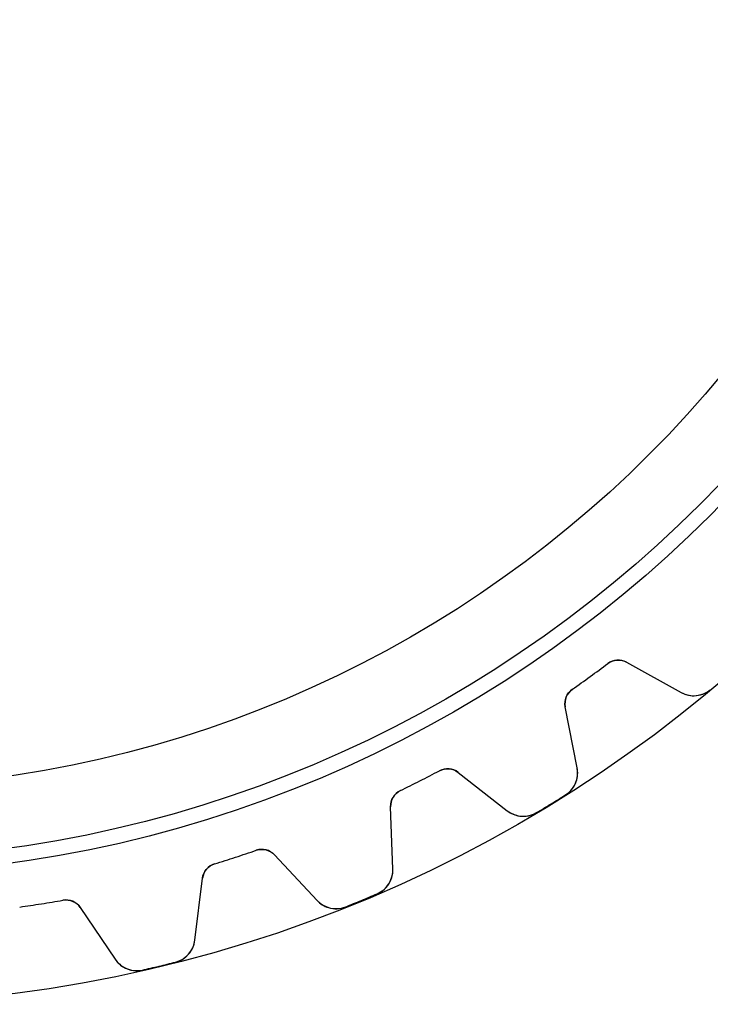
# Model space of a CAD drawing. Units: millimetres. Extents: x -31.4 to 31.4, y -31.4 to 31.4.
# Drawn here: x 4.1 to 20.1, y -31.4 to -8.6 of the extents above; entities that cross this region are included whole.
import ezdxf

# ---------------------------------------------------------------- set-up
doc = ezdxf.new("R2010")
doc.units = ezdxf.units.MM
doc.layers.add('Body027', color=7, linetype='CONTINUOUS')
doc.layers.add('Easydrive', color=7, linetype='CONTINUOUS')

msp = doc.modelspace()

# ---------------------------------------------------------------- linework, layer by layer
at = {"layer": 'Body027'}
for radius in [31.425, 31.425, 31.425, 31.425, 31.425, 31.425, 31.425, 31.425, 28.425, 28.425, 28.425, 28.425, 28.425, 28.425, 28.425, 28.425, 26.425, 26.425, 26.425, 26.425, 26.425, 26.425, 26.425, 26.425]:
    msp.add_circle((0, 0), radius, dxfattribs=at)
at = {"layer": 'Easydrive'}
for p, q in [((17.7241, -23.5319, -17), (17.7241, -23.5319, -3.09037)), ((17.7241, -23.5319, -17), (17.7241, -23.5319, -3.09037)), ((17.7241, -23.5319, 3.09037), (17.7241, -23.5319, 17)), ((17.7241, -23.5319, 3.09037), (17.7241, -23.5319, 17)), ((18.1586, -23.5015, -17), (19.4228, -24.2023, -17)), ((18.1586, -23.5015, -17), (19.4228, -24.2023, -17)), ((18.1586, -23.5015, -17), (18.1586, -23.5015, -3.11897)), ((18.1586, -23.5015, -17), (18.1586, -23.5015, -3.11897)), ((18.1586, -23.5015, 17), (19.4228, -24.2023, 17)), ((18.1586, -23.5015, 17), (19.4228, -24.2023, 17)), ((18.1586, -23.5015, 3.11897), (18.1586, -23.5015, 17)), ((18.1586, -23.5015, 3.11897), (18.1586, -23.5015, 17)), ((16.9031, -24.1283, -17), (16.9031, -24.1283, -3.09037)), ((16.9031, -24.1283, -17), (16.9031, -24.1283, -3.09037)), ((16.9031, -24.1283, 3.09037), (16.9031, -24.1283, 17)), ((16.9031, -24.1283, 3.09037), (16.9031, -24.1283, 17)), ((20.0976, -24.1386, -17), (20.0976, -24.1386, -3.32321)), ((20.0976, -24.1386, -17), (20.0976, -24.1386, -3.32321)), ((20.0976, -24.1386, 3.32321), (20.0976, -24.1386, 17)), ((20.0976, -24.1386, 3.32321), (20.0976, -24.1386, 17)), ((19.4228, -24.2023, -17), (19.4228, -24.2023, -3.2781)), ((19.4228, -24.2023, -17), (19.4228, -24.2023, -3.2781)), ((19.4228, -24.2023, 3.2781), (19.4228, -24.2023, 17)), ((19.4228, -24.2023, 3.2781), (19.4228, -24.2023, 17)), ((17.0158, -25.9511, -17), (16.74, -24.5323, -17)), ((16.74, -24.5323, -17), (16.74, -24.5323, -3.11897)), ((17.0158, -25.9511, -17), (16.74, -24.5323, -17)), ((16.74, -24.5323, -17), (16.74, -24.5323, -3.11897)), ((17.0158, -25.9511, 17), (16.74, -24.5323, 17)), ((16.74, -24.5323, 3.11897), (16.74, -24.5323, 17)), ((16.74, -24.5323, 3.11897), (16.74, -24.5323, 17)), ((17.0158, -25.9511, 17), (16.74, -24.5323, 17)), ((17.0158, -25.9511, -17), (17.0158, -25.9511, -3.2781)), ((17.0158, -25.9511, -17), (17.0158, -25.9511, -3.2781)), ((17.0158, -25.9511, 3.2781), (17.0158, -25.9511, 17)), ((17.0158, -25.9511, 3.2781), (17.0158, -25.9511, 17)), ((13.8247, -26.0148, -17), (13.8247, -26.0148, -3.09037)), ((13.8247, -26.0148, -17), (13.8247, -26.0148, -3.09037)), ((13.8247, -26.0148, 3.09037), (13.8247, -26.0148, 17)), ((13.8247, -26.0148, 3.09037), (13.8247, -26.0148, 17)), ((14.2586, -26.0528, -17), (15.3976, -26.9427, -17)), ((14.2586, -26.0528, -17), (15.3976, -26.9427, -17)), ((14.2586, -26.0528, -17), (14.2586, -26.0528, -3.11897)), ((14.2586, -26.0528, -17), (14.2586, -26.0528, -3.11897)), ((14.2586, -26.0528, 17), (15.3976, -26.9427, 17)), ((14.2586, -26.0528, 17), (15.3976, -26.9427, 17)), ((14.2586, -26.0528, 3.11897), (14.2586, -26.0528, 17)), ((14.2586, -26.0528, 3.11897), (14.2586, -26.0528, 17)), ((12.9205, -26.4755, -17), (12.9205, -26.4755, -3.09037)), ((12.9205, -26.4755, -17), (12.9205, -26.4755, -3.09037)), ((12.9205, -26.4755, 3.09037), (12.9205, -26.4755, 17)), ((12.9205, -26.4755, 3.09037), (12.9205, -26.4755, 17)), ((16.7467, -26.5732, -17), (16.7467, -26.5732, -3.32321)), ((16.7467, -26.5732, -17), (16.7467, -26.5732, -3.32321)), ((16.7467, -26.5732, 3.32321), (16.7467, -26.5732, 17)), ((16.7467, -26.5732, 3.32321), (16.7467, -26.5732, 17)), ((12.7466, -28.2935, -17), (12.6962, -26.8489, -17)), ((12.6962, -26.8489, -17), (12.6962, -26.8489, -3.11897)), ((12.7466, -28.2935, -17), (12.6962, -26.8489, -17)), ((12.6962, -26.8489, -17), (12.6962, -26.8489, -3.11897)), ((12.7466, -28.2935, 17), (12.6962, -26.8489, 17)), ((12.6962, -26.8489, 3.11897), (12.6962, -26.8489, 17)), ((12.6962, -26.8489, 3.11897), (12.6962, -26.8489, 17)), ((12.7466, -28.2935, 17), (12.6962, -26.8489, 17)), ((15.3976, -26.9427, -17), (15.3976, -26.9427, -3.2781)), ((15.3976, -26.9427, -17), (15.3976, -26.9427, -3.2781)), ((15.3976, -26.9427, 3.2781), (15.3976, -26.9427, 17)), ((15.3976, -26.9427, 3.2781), (15.3976, -26.9427, 17)), ((16.0741, -26.9854, -17), (16.0741, -26.9854, -3.32321)), ((16.0741, -26.9854, -17), (16.0741, -26.9854, -3.32321)), ((16.0741, -26.9854, 3.32321), (16.0741, -26.9854, 17)), ((16.0741, -26.9854, 3.32321), (16.0741, -26.9854, 17)), ((9.58484, -27.8572, -17), (9.58484, -27.8572, -3.09037)), ((9.58484, -27.8572, -17), (9.58484, -27.8572, -3.09037)), ((9.58484, -27.8572, 3.09037), (9.58484, -27.8572, 17)), ((9.58484, -27.8572, 3.09037), (9.58484, -27.8572, 17)), ((10.0075, -27.9626, -17), (10.9933, -29.0197, -17)), ((10.0075, -27.9626, -17), (10.9933, -29.0197, -17)), ((10.0075, -27.9626, -17), (10.0075, -27.9626, -3.11897)), ((10.0075, -27.9626, -17), (10.0075, -27.9626, -3.11897)), ((10.0075, -27.9626, 17), (10.9933, -29.0197, 17)), ((10.0075, -27.9626, 17), (10.9933, -29.0197, 17)), ((10.0075, -27.9626, 3.11897), (10.0075, -27.9626, 17)), ((10.0075, -27.9626, 3.11897), (10.0075, -27.9626, 17)), ((8.61974, -28.1708, -17), (8.61974, -28.1708, -3.09037)), ((8.61974, -28.1708, -17), (8.61974, -28.1708, -3.09037)), ((8.61974, -28.1708, 3.09037), (8.61974, -28.1708, 17)), ((8.61974, -28.1708, 3.09037), (8.61974, -28.1708, 17)), ((8.1636, -29.9392, -17), (8.33976, -28.5045, -17)), ((8.1636, -29.9392, -17), (8.33976, -28.5045, -17)), ((8.1636, -29.9392, 17), (8.33976, -28.5045, 17)), ((8.1636, -29.9392, 17), (8.33976, -28.5045, 17)), ((8.33976, -28.5045, -17), (8.33976, -28.5045, -3.11897)), ((8.33976, -28.5045, -17), (8.33976, -28.5045, -3.11897)), ((8.33976, -28.5045, 3.11897), (8.33976, -28.5045, 17)), ((8.33976, -28.5045, 3.11897), (8.33976, -28.5045, 17)), ((12.7466, -28.2935, -17), (12.7466, -28.2935, -3.2781)), ((12.7466, -28.2935, -17), (12.7466, -28.2935, -3.2781)), ((12.7466, -28.2935, 3.2781), (12.7466, -28.2935, 17)), ((12.7466, -28.2935, 3.2781), (12.7466, -28.2935, 17)), ((12.3835, -28.8658, -17), (12.3835, -28.8658, -3.32321)), ((12.3835, -28.8658, -17), (12.3835, -28.8658, -3.32321)), ((12.3835, -28.8658, 3.32321), (12.3835, -28.8658, 17)), ((12.3835, -28.8658, 3.32321), (12.3835, -28.8658, 17)), ((5.10902, -29.0136, -17), (5.10902, -29.0136, -3.09037)), ((5.10902, -29.0136, -17), (5.10902, -29.0136, -3.09037)), ((5.10902, -29.0136, 3.09037), (5.10902, -29.0136, 17)), ((5.10902, -29.0136, 3.09037), (5.10902, -29.0136, 17)), ((5.51, -29.1839, -17), (6.31827, -30.3822, -17)), ((5.51, -29.1839, -17), (6.31827, -30.3822, -17)), ((5.51, -29.1839, -17), (5.51, -29.1839, -3.11897)), ((5.51, -29.1839, -17), (5.51, -29.1839, -3.11897)), ((5.51, -29.1839, 17), (6.31827, -30.3822, 17)), ((5.51, -29.1839, 17), (6.31827, -30.3822, 17)), ((5.51, -29.1839, 3.11897), (5.51, -29.1839, 17)), ((5.51, -29.1839, 3.11897), (5.51, -29.1839, 17)), ((10.9933, -29.0197, -17), (10.9933, -29.0197, -3.2781)), ((10.9933, -29.0197, -17), (10.9933, -29.0197, -3.2781)), ((10.9933, -29.0197, 3.2781), (10.9933, -29.0197, 17)), ((10.9933, -29.0197, 3.2781), (10.9933, -29.0197, 17)), ((11.6547, -29.1677, -17), (11.6547, -29.1677, -3.32321)), ((11.6547, -29.1677, -17), (11.6547, -29.1677, -3.32321)), ((11.6547, -29.1677, 3.32321), (11.6547, -29.1677, 17)), ((11.6547, -29.1677, 3.32321), (11.6547, -29.1677, 17)), ((8.1636, -29.9392, -17), (8.1636, -29.9392, -3.2781)), ((8.1636, -29.9392, -17), (8.1636, -29.9392, -3.2781)), ((8.1636, -29.9392, 3.2781), (8.1636, -29.9392, 17)), ((8.1636, -29.9392, 3.2781), (8.1636, -29.9392, 17)), ((6.31827, -30.3822, -17), (6.31827, -30.3822, -3.2781)), ((6.31827, -30.3822, -17), (6.31827, -30.3822, -3.2781)), ((6.31827, -30.3822, 3.2781), (6.31827, -30.3822, 17)), ((6.31827, -30.3822, 3.2781), (6.31827, -30.3822, 17)), ((7.71546, -30.4477, -17), (7.71546, -30.4477, -3.32321)), ((7.71546, -30.4477, -17), (7.71546, -30.4477, -3.32321)), ((7.71546, -30.4477, 3.32321), (7.71546, -30.4477, 17)), ((7.71546, -30.4477, 3.32321), (7.71546, -30.4477, 17)), ((6.94843, -30.6318, -17), (6.94843, -30.6318, -3.32321)), ((6.94843, -30.6318, -17), (6.94843, -30.6318, -3.32321)), ((6.94843, -30.6318, 3.32321), (6.94843, -30.6318, 17)), ((6.94843, -30.6318, 3.32321), (6.94843, -30.6318, 17))]:
    msp.add_line(p, q, dxfattribs=at)
for radius in [28.075, 28.075, 28.075, 28.075, 26.425, 26.425, 26.425, 26.425]:
    msp.add_circle((0, 0), radius, dxfattribs=at)
for centre, radius, start, end in [((17.9647, -23.8514, -17), 0.4, 61, 126.987), ((17.9647, -23.8514, -17), 0.4, 61, 126.987), ((17.9647, -23.8514, 17), 0.4, 61, 126.987), ((17.9647, -23.8514, 17), 0.4, 61, 126.987), ((0, 0, -17), 29.46, -54, -53.0132), ((0, 0, -17), 29.46, -54, -53.0132), ((0, 0, -3.09037), 29.46, -54, -53.0132), ((0, 0, -3.09037), 29.46, -54, -53.0132), ((0, 0, 17), 29.46, -54, -53.0132), ((0, 0, 17), 29.46, -54, -53.0132), ((0, 0, 3.09037), 29.46, -54, -53.0132), ((0, 0, 3.09037), 29.46, -54, -53.0132), ((0, 0, -17), 29.46, -54.9868, -54), ((0, 0, -17), 29.46, -54.9868, -54), ((0, 0, -3.09037), 29.46, -54.9868, -54), ((0, 0, -3.09037), 29.46, -54.9868, -54), ((0, 0, 17), 29.46, -54.9868, -54), ((0, 0, 17), 29.46, -54.9868, -54), ((0, 0, 3.09037), 29.46, -54.9868, -54), ((0, 0, 3.09037), 29.46, -54.9868, -54), ((17.1326, -24.4559, -17), 0.4, 125.013, -169), ((17.1326, -24.4559, -17), 0.4, 125.013, -169), ((17.1326, -24.4559, 17), 0.4, 125.013, -169), ((17.1326, -24.4559, 17), 0.4, 125.013, -169), ((19.7137, -23.6775, -17), 0.6, -119, -50.2195), ((19.7137, -23.6775, -17), 0.6, -119, -50.2195), ((19.7137, -23.6775, 17), 0.6, -119, -50.2195), ((19.7137, -23.6775, 17), 0.6, -119, -50.2195), ((14.0124, -26.368, -17), 0.4, 52, 117.987), ((14.0124, -26.368, -17), 0.4, 52, 117.987), ((14.0124, -26.368, 17), 0.4, 52, 117.987), ((14.0124, -26.368, 17), 0.4, 52, 117.987), ((16.4268, -26.0656, -17), 0.6, -57.7805, 11), ((16.4268, -26.0656, -17), 0.6, -57.7805, 11), ((16.4268, -26.0656, 17), 0.6, -57.7805, 11), ((16.4268, -26.0656, 17), 0.6, -57.7805, 11), ((0, 0, -17), 29.46, -63, -62.0132), ((0, 0, -17), 29.46, -63, -62.0132), ((0, 0, -3.09037), 29.46, -63, -62.0132), ((0, 0, -3.09037), 29.46, -63, -62.0132), ((0, 0, 17), 29.46, -63, -62.0132), ((0, 0, 17), 29.46, -63, -62.0132), ((0, 0, 3.09037), 29.46, -63, -62.0132), ((0, 0, 3.09037), 29.46, -63, -62.0132), ((0, 0, -17), 29.46, -63.9868, -63), ((0, 0, -17), 29.46, -63.9868, -63), ((0, 0, -3.09037), 29.46, -63.9868, -63), ((0, 0, -3.09037), 29.46, -63.9868, -63), ((0, 0, 17), 29.46, -63.9868, -63), ((0, 0, 17), 29.46, -63.9868, -63), ((0, 0, 3.09037), 29.46, -63.9868, -63), ((0, 0, 3.09037), 29.46, -63.9868, -63), ((13.0959, -26.835, -17), 0.4, 116.013, -178), ((13.0959, -26.835, -17), 0.4, 116.013, -178), ((13.0959, -26.835, 17), 0.4, 116.013, -178), ((13.0959, -26.835, 17), 0.4, 116.013, -178), ((0, 0, -17), 31.41, -58.5, -57.7805), ((0, 0, -17), 31.41, -58.5, -57.7805), ((0, 0, -3.32321), 31.41, -58.5, -57.7805), ((0, 0, -3.32321), 31.41, -58.5, -57.7805), ((0, 0, 17), 31.41, -58.5, -57.7805), ((0, 0, 17), 31.41, -58.5, -57.7805), ((0, 0, 3.32321), 31.41, -58.5, -57.7805), ((0, 0, 3.32321), 31.41, -58.5, -57.7805), ((0, 0, -17), 31.41, -59.2195, -58.5), ((0, 0, -17), 31.41, -59.2195, -58.5), ((0, 0, -3.32321), 31.41, -59.2195, -58.5), ((0, 0, -3.32321), 31.41, -59.2195, -58.5), ((0, 0, 17), 31.41, -59.2195, -58.5), ((0, 0, 17), 31.41, -59.2195, -58.5), ((0, 0, 3.32321), 31.41, -59.2195, -58.5), ((0, 0, 3.32321), 31.41, -59.2195, -58.5), ((15.767, -26.4699, -17), 0.6, -128, -59.2195), ((15.767, -26.4699, -17), 0.6, -128, -59.2195), ((15.767, -26.4699, 17), 0.6, -128, -59.2195), ((15.767, -26.4699, 17), 0.6, -128, -59.2195), ((0, 0, -17), 29.46, -72.9868, -72), ((0, 0, -17), 29.46, -72.9868, -72), ((0, 0, -3.09037), 29.46, -72.9868, -72), ((0, 0, -3.09037), 29.46, -72.9868, -72), ((0, 0, 17), 29.46, -72.9868, -72), ((0, 0, 17), 29.46, -72.9868, -72), ((0, 0, 3.09037), 29.46, -72.9868, -72), ((0, 0, 3.09037), 29.46, -72.9868, -72), ((0, 0, -17), 29.46, -72, -71.0132), ((0, 0, -17), 29.46, -72, -71.0132), ((0, 0, -3.09037), 29.46, -72, -71.0132), ((0, 0, -3.09037), 29.46, -72, -71.0132), ((0, 0, 17), 29.46, -72, -71.0132), ((0, 0, 17), 29.46, -72, -71.0132), ((0, 0, 3.09037), 29.46, -72, -71.0132), ((0, 0, 3.09037), 29.46, -72, -71.0132), ((9.71498, -28.2354, -17), 0.4, 43, 108.987), ((9.71498, -28.2354, -17), 0.4, 43, 108.987), ((9.71498, -28.2354, 17), 0.4, 43, 108.987), ((9.71498, -28.2354, 17), 0.4, 43, 108.987), ((8.73677, -28.5533, -17), 0.4, 107.013, 173), ((8.73677, -28.5533, -17), 0.4, 107.013, 173), ((8.73677, -28.5533, 17), 0.4, 107.013, 173), ((8.73677, -28.5533, 17), 0.4, 107.013, 173), ((12.147, -28.3144, -17), 0.6, -66.7805, 2.00001), ((12.147, -28.3144, -17), 0.6, -66.7805, 2.00001), ((12.147, -28.3144, 17), 0.6, -66.7805, 2.00001), ((12.147, -28.3144, 17), 0.6, -66.7805, 2.00001), ((0, 0, -17), 31.41, -67.5, -66.7805), ((0, 0, -17), 31.41, -67.5, -66.7805), ((0, 0, -3.32321), 31.41, -67.5, -66.7805), ((0, 0, -3.32321), 31.41, -67.5, -66.7805), ((0, 0, 17), 31.41, -67.5, -66.7805), ((0, 0, 17), 31.41, -67.5, -66.7805), ((0, 0, 3.32321), 31.41, -67.5, -66.7805), ((0, 0, 3.32321), 31.41, -67.5, -66.7805), ((0, 0, -17), 29.46, -81.9868, -81), ((0, 0, -17), 29.46, -81.9868, -81), ((0, 0, -3.09037), 29.46, -81.9868, -81), ((0, 0, -3.09037), 29.46, -81.9868, -81), ((0, 0, 17), 29.46, -81.9868, -81), ((0, 0, 17), 29.46, -81.9868, -81), ((0, 0, 3.09037), 29.46, -81.9868, -81), ((0, 0, 3.09037), 29.46, -81.9868, -81), ((0, 0, -17), 29.46, -81, -80.0132), ((0, 0, -17), 29.46, -81, -80.0132), ((0, 0, -3.09037), 29.46, -81, -80.0132), ((0, 0, -3.09037), 29.46, -81, -80.0132), ((0, 0, 17), 29.46, -81, -80.0132), ((0, 0, 17), 29.46, -81, -80.0132), ((0, 0, 3.09037), 29.46, -81, -80.0132), ((0, 0, 3.09037), 29.46, -81, -80.0132), ((5.17838, -29.4075, -17), 0.4, 34, 99.9868), ((5.17838, -29.4075, -17), 0.4, 34, 99.9868), ((5.17838, -29.4075, 17), 0.4, 34, 99.9868), ((5.17838, -29.4075, 17), 0.4, 34, 99.9868), ((11.4321, -28.6105, -17), 0.6, -137, -68.2195), ((11.4321, -28.6105, -17), 0.6, -137, -68.2195), ((11.4321, -28.6105, 17), 0.6, -137, -68.2195), ((11.4321, -28.6105, 17), 0.6, -137, -68.2195), ((0, 0, -17), 31.41, -68.2195, -67.5), ((0, 0, -17), 31.41, -68.2195, -67.5), ((0, 0, -3.32321), 31.41, -68.2195, -67.5), ((0, 0, -3.32321), 31.41, -68.2195, -67.5), ((0, 0, 17), 31.41, -68.2195, -67.5), ((0, 0, 17), 31.41, -68.2195, -67.5), ((0, 0, 3.32321), 31.41, -68.2195, -67.5), ((0, 0, 3.32321), 31.41, -68.2195, -67.5), ((7.56807, -29.866, -17), 0.6, -75.7805, -6.99999), ((7.56807, -29.866, -17), 0.6, -75.7805, -6.99999), ((7.56807, -29.866, 17), 0.6, -75.7805, -6.99999), ((7.56807, -29.866, 17), 0.6, -75.7805, -6.99999), ((6.8157, -30.0467, -17), 0.6, -146, -77.2195), ((6.8157, -30.0467, -17), 0.6, -146, -77.2195), ((6.8157, -30.0467, 17), 0.6, -146, -77.2195), ((6.8157, -30.0467, 17), 0.6, -146, -77.2195), ((0, 0, -17), 31.41, -77.2195, -76.5), ((0, 0, -17), 31.41, -77.2195, -76.5), ((0, 0, -3.32321), 31.41, -77.2195, -76.5), ((0, 0, -3.32321), 31.41, -77.2195, -76.5), ((0, 0, 17), 31.41, -77.2195, -76.5), ((0, 0, 17), 31.41, -77.2195, -76.5), ((0, 0, 3.32321), 31.41, -77.2195, -76.5), ((0, 0, 3.32321), 31.41, -77.2195, -76.5), ((0, 0, -17), 31.41, -76.5, -75.7805), ((0, 0, -17), 31.41, -76.5, -75.7805), ((0, 0, -3.32321), 31.41, -76.5, -75.7805), ((0, 0, -3.32321), 31.41, -76.5, -75.7805), ((0, 0, 17), 31.41, -76.5, -75.7805), ((0, 0, 17), 31.41, -76.5, -75.7805), ((0, 0, 3.32321), 31.41, -76.5, -75.7805), ((0, 0, 3.32321), 31.41, -76.5, -75.7805)]:
    msp.add_arc(centre, radius, start, end, dxfattribs=at)
for points in [[(17.7241, -23.5319, -3.09037), (17.8504, -23.4345, -3.09016), (18.03, -23.4274, -3.10257), (18.1586, -23.5015, -3.11897)], [(17.7241, -23.5319, -3.09037), (17.8504, -23.4345, -3.09016), (18.03, -23.4274, -3.10257), (18.1586, -23.5015, -3.11897)], [(17.7241, -23.5319, 3.09037), (17.8504, -23.4345, 3.09016), (18.03, -23.4274, 3.10257), (18.1586, -23.5015, 3.11897)], [(17.7241, -23.5319, 3.09037), (17.8504, -23.4345, 3.09016), (18.03, -23.4274, 3.10257), (18.1586, -23.5015, 3.11897)], [(16.74, -24.5323, -3.11897), (16.7093, -24.387, -3.10257), (16.7715, -24.2184, -3.09016), (16.9031, -24.1283, -3.09037)], [(16.74, -24.5323, -3.11897), (16.7093, -24.387, -3.10257), (16.7715, -24.2184, -3.09016), (16.9031, -24.1283, -3.09037)], [(16.74, -24.5323, 3.11897), (16.7093, -24.387, 3.10257), (16.7715, -24.2184, 3.09016), (16.9031, -24.1283, 3.09037)], [(16.74, -24.5323, 3.11897), (16.7093, -24.387, 3.10257), (16.7715, -24.2184, 3.09016), (16.9031, -24.1283, 3.09037)], [(13.8247, -26.0148, -3.09037), (13.9647, -25.9384, -3.09016), (14.1431, -25.9595, -3.10257), (14.2586, -26.0528, -3.11897)], [(13.8247, -26.0148, -3.09037), (13.9647, -25.9384, -3.09016), (14.1431, -25.9595, -3.10257), (14.2586, -26.0528, -3.11897)], [(13.8247, -26.0148, 3.09037), (13.9647, -25.9384, 3.09016), (14.1431, -25.9595, 3.10257), (14.2586, -26.0528, 3.11897)], [(13.8247, -26.0148, 3.09037), (13.9647, -25.9384, 3.09016), (14.1431, -25.9595, 3.10257), (14.2586, -26.0528, 3.11897)], [(12.6962, -26.8489, -3.11897), (12.6886, -26.7007, -3.10257), (12.7764, -26.5439, -3.09016), (12.9205, -26.4755, -3.09037)], [(12.6962, -26.8489, -3.11897), (12.6886, -26.7007, -3.10257), (12.7764, -26.5439, -3.09016), (12.9205, -26.4755, -3.09037)], [(12.6962, -26.8489, 3.11897), (12.6886, -26.7007, 3.10257), (12.7764, -26.5439, 3.09016), (12.9205, -26.4755, 3.09037)], [(12.6962, -26.8489, 3.11897), (12.6886, -26.7007, 3.10257), (12.7764, -26.5439, 3.09016), (12.9205, -26.4755, 3.09037)], [(9.58484, -27.8572, -3.09037), (9.73511, -27.8036, -3.09016), (9.90806, -27.8524, -3.10257), (10.0075, -27.9626, -3.11897)], [(9.58484, -27.8572, -3.09037), (9.73511, -27.8036, -3.09016), (9.90806, -27.8524, -3.10257), (10.0075, -27.9626, -3.11897)], [(9.58484, -27.8572, 3.09037), (9.73511, -27.8036, 3.09016), (9.90806, -27.8524, 3.10257), (10.0075, -27.9626, 3.11897)], [(9.58484, -27.8572, 3.09037), (9.73511, -27.8036, 3.09016), (9.90806, -27.8524, 3.10257), (10.0075, -27.9626, 3.11897)], [(8.33976, -28.5045, -3.11897), (8.35546, -28.3569, -3.10257), (8.46669, -28.2158, -3.09016), (8.61974, -28.1708, -3.09037)], [(8.33976, -28.5045, -3.11897), (8.35546, -28.3569, -3.10257), (8.46669, -28.2158, -3.09016), (8.61974, -28.1708, -3.09037)], [(8.33976, -28.5045, 3.11897), (8.35546, -28.3569, 3.10257), (8.46669, -28.2158, 3.09016), (8.61974, -28.1708, 3.09037)], [(8.33976, -28.5045, 3.11897), (8.35546, -28.3569, 3.10257), (8.46669, -28.2158, 3.09016), (8.61974, -28.1708, 3.09037)], [(5.10902, -29.0136, -3.09037), (5.26581, -28.9842, -3.09016), (5.429, -29.0594, -3.10257), (5.51, -29.1839, -3.11897)], [(5.10902, -29.0136, -3.09037), (5.26581, -28.9842, -3.09016), (5.429, -29.0594, -3.10257), (5.51, -29.1839, -3.11897)], [(5.10902, -29.0136, 3.09037), (5.26581, -28.9842, 3.09016), (5.429, -29.0594, 3.10257), (5.51, -29.1839, 3.11897)], [(5.10902, -29.0136, 3.09037), (5.26581, -28.9842, 3.09016), (5.429, -29.0594, 3.10257), (5.51, -29.1839, 3.11897)]]:
    msp.add_open_spline(points, degree=3, dxfattribs=at)
for points, knots in [([(19.4228, -24.2023, -3.2781), (19.5148, -24.2536, -3.28973), (19.6163, -24.2786, -3.29967), (19.7274, -24.2774, -3.30792), (19.8573, -24.275, -3.31749), (19.9925, -24.2268, -3.32327), (20.0976, -24.1386, -3.32321)], [0, 0, 0, 0, 0.455952, 0.455952, 0.455952, 1, 1, 1, 1]), ([(19.4228, -24.2023, -3.2781), (19.5148, -24.2536, -3.28973), (19.6163, -24.2786, -3.29967), (19.7274, -24.2774, -3.30792), (19.8573, -24.275, -3.31749), (19.9925, -24.2268, -3.32327), (20.0976, -24.1386, -3.32321)], [0, 0, 0, 0, 0.455952, 0.455952, 0.455952, 1, 1, 1, 1]), ([(19.4228, -24.2023, 3.2781), (19.5148, -24.2536, 3.28973), (19.6163, -24.2786, 3.29967), (19.7274, -24.2774, 3.30792), (19.8573, -24.275, 3.31749), (19.9925, -24.2268, 3.32327), (20.0976, -24.1386, 3.32321)], [0, 0, 0, 0, 0.455952, 0.455952, 0.455952, 1, 1, 1, 1]), ([(19.4228, -24.2023, 3.2781), (19.5148, -24.2536, 3.28973), (19.6163, -24.2786, 3.29967), (19.7274, -24.2774, 3.30792), (19.8573, -24.275, 3.31749), (19.9925, -24.2268, 3.32327), (20.0976, -24.1386, 3.32321)], [0, 0, 0, 0, 0.455952, 0.455952, 0.455952, 1, 1, 1, 1]), ([(16.7467, -26.5732, -3.32321), (16.8632, -26.5005, -3.32327), (16.9509, -26.3866, -3.31747), (16.9932, -26.2635, -3.30788), (17.0286, -26.1584, -3.29965), (17.0361, -26.0542, -3.28972), (17.0158, -25.9511, -3.2781)], [0, 0, 0, 0, 0.544673, 0.544673, 0.544673, 1, 1, 1, 1]), ([(16.7467, -26.5732, -3.32321), (16.8632, -26.5005, -3.32327), (16.9509, -26.3866, -3.31747), (16.9932, -26.2635, -3.30788), (17.0286, -26.1584, -3.29965), (17.0361, -26.0542, -3.28972), (17.0158, -25.9511, -3.2781)], [0, 0, 0, 0, 0.544673, 0.544673, 0.544673, 1, 1, 1, 1]), ([(16.7467, -26.5732, 3.32321), (16.8632, -26.5005, 3.32327), (16.9509, -26.3866, 3.31747), (16.9932, -26.2635, 3.30788), (17.0286, -26.1584, 3.29965), (17.0361, -26.0542, 3.28972), (17.0158, -25.9511, 3.2781)], [0, 0, 0, 0, 0.544673, 0.544673, 0.544673, 1, 1, 1, 1]), ([(16.7467, -26.5732, 3.32321), (16.8632, -26.5005, 3.32327), (16.9509, -26.3866, 3.31747), (16.9932, -26.2635, 3.30788), (17.0286, -26.1584, 3.29965), (17.0361, -26.0542, 3.28972), (17.0158, -25.9511, 3.2781)], [0, 0, 0, 0, 0.544673, 0.544673, 0.544673, 1, 1, 1, 1]), ([(15.3976, -26.9427, -3.2781), (15.4804, -27.0077, -3.28973), (15.5767, -27.0483, -3.29967), (15.6867, -27.0645, -3.30792), (15.8154, -27.0825, -3.31749), (15.9565, -27.0561, -3.32327), (16.0741, -26.9854, -3.32321)], [0, 0, 0, 0, 0.455952, 0.455952, 0.455952, 1, 1, 1, 1]), ([(15.3976, -26.9427, -3.2781), (15.4804, -27.0077, -3.28973), (15.5767, -27.0483, -3.29967), (15.6867, -27.0645, -3.30792), (15.8154, -27.0825, -3.31749), (15.9565, -27.0561, -3.32327), (16.0741, -26.9854, -3.32321)], [0, 0, 0, 0, 0.455952, 0.455952, 0.455952, 1, 1, 1, 1]), ([(15.3976, -26.9427, 3.2781), (15.4804, -27.0077, 3.28973), (15.5767, -27.0483, 3.29967), (15.6867, -27.0645, 3.30792), (15.8154, -27.0825, 3.31749), (15.9565, -27.0561, 3.32327), (16.0741, -26.9854, 3.32321)], [0, 0, 0, 0, 0.455952, 0.455952, 0.455952, 1, 1, 1, 1]), ([(15.3976, -26.9427, 3.2781), (15.4804, -27.0077, 3.28973), (15.5767, -27.0483, 3.29967), (15.6867, -27.0645, 3.30792), (15.8154, -27.0825, 3.31749), (15.9565, -27.0561, 3.32327), (16.0741, -26.9854, 3.32321)], [0, 0, 0, 0, 0.455952, 0.455952, 0.455952, 1, 1, 1, 1]), ([(12.3835, -28.8658, -3.32321), (12.51, -28.8122, -3.32327), (12.6144, -28.7134, -3.31747), (12.6755, -28.5985, -3.30788), (12.7269, -28.5002, -3.29965), (12.7506, -28.3985, -3.28972), (12.7466, -28.2935, -3.2781)], [0, 0, 0, 0, 0.544673, 0.544673, 0.544673, 1, 1, 1, 1]), ([(12.3835, -28.8658, -3.32321), (12.51, -28.8122, -3.32327), (12.6144, -28.7134, -3.31747), (12.6755, -28.5985, -3.30788), (12.7269, -28.5002, -3.29965), (12.7506, -28.3985, -3.28972), (12.7466, -28.2935, -3.2781)], [0, 0, 0, 0, 0.544673, 0.544673, 0.544673, 1, 1, 1, 1]), ([(12.3835, -28.8658, 3.32321), (12.51, -28.8122, 3.32327), (12.6144, -28.7134, 3.31747), (12.6755, -28.5985, 3.30788), (12.7269, -28.5002, 3.29965), (12.7506, -28.3985, 3.28972), (12.7466, -28.2935, 3.2781)], [0, 0, 0, 0, 0.544673, 0.544673, 0.544673, 1, 1, 1, 1]), ([(12.3835, -28.8658, 3.32321), (12.51, -28.8122, 3.32327), (12.6144, -28.7134, 3.31747), (12.6755, -28.5985, 3.30788), (12.7269, -28.5002, 3.29965), (12.7506, -28.3985, 3.28972), (12.7466, -28.2935, 3.2781)], [0, 0, 0, 0, 0.544673, 0.544673, 0.544673, 1, 1, 1, 1]), ([(10.9933, -29.0197, -3.2781), (11.0649, -29.0969, -3.28973), (11.1537, -29.1521, -3.29967), (11.2597, -29.1852, -3.30792), (11.384, -29.2232, -3.31749), (11.5275, -29.2191, -3.32327), (11.6547, -29.1677, -3.32321)], [0, 0, 0, 0, 0.455952, 0.455952, 0.455952, 1, 1, 1, 1]), ([(10.9933, -29.0197, -3.2781), (11.0649, -29.0969, -3.28973), (11.1537, -29.1521, -3.29967), (11.2597, -29.1852, -3.30792), (11.384, -29.2232, -3.31749), (11.5275, -29.2191, -3.32327), (11.6547, -29.1677, -3.32321)], [0, 0, 0, 0, 0.455952, 0.455952, 0.455952, 1, 1, 1, 1]), ([(10.9933, -29.0197, 3.2781), (11.0649, -29.0969, 3.28973), (11.1537, -29.1521, 3.29967), (11.2597, -29.1852, 3.30792), (11.384, -29.2232, 3.31749), (11.5275, -29.2191, 3.32327), (11.6547, -29.1677, 3.32321)], [0, 0, 0, 0, 0.455952, 0.455952, 0.455952, 1, 1, 1, 1]), ([(10.9933, -29.0197, 3.2781), (11.0649, -29.0969, 3.28973), (11.1537, -29.1521, 3.29967), (11.2597, -29.1852, 3.30792), (11.384, -29.2232, 3.31749), (11.5275, -29.2191, 3.32327), (11.6547, -29.1677, 3.32321)], [0, 0, 0, 0, 0.455952, 0.455952, 0.455952, 1, 1, 1, 1]), ([(7.71546, -30.4477, -3.32321), (7.84875, -30.4144, -3.32327), (7.96735, -30.3332, -3.31747), (8.04562, -30.2293, -3.30788), (8.11176, -30.1402, -3.29965), (8.15108, -30.0435, -3.28972), (8.1636, -29.9392, -3.2781)], [0, 0, 0, 0, 0.544673, 0.544673, 0.544673, 1, 1, 1, 1]), ([(7.71546, -30.4477, -3.32321), (7.84875, -30.4144, -3.32327), (7.96735, -30.3332, -3.31747), (8.04562, -30.2293, -3.30788), (8.11176, -30.1402, -3.29965), (8.15108, -30.0435, -3.28972), (8.1636, -29.9392, -3.2781)], [0, 0, 0, 0, 0.544673, 0.544673, 0.544673, 1, 1, 1, 1]), ([(7.71546, -30.4477, 3.32321), (7.84875, -30.4144, 3.32327), (7.96735, -30.3332, 3.31747), (8.04562, -30.2293, 3.30788), (8.11176, -30.1402, 3.29965), (8.15108, -30.0435, 3.28972), (8.1636, -29.9392, 3.2781)], [0, 0, 0, 0, 0.544673, 0.544673, 0.544673, 1, 1, 1, 1]), ([(7.71546, -30.4477, 3.32321), (7.84875, -30.4144, 3.32327), (7.96735, -30.3332, 3.31747), (8.04562, -30.2293, 3.30788), (8.11176, -30.1402, 3.29965), (8.15108, -30.0435, 3.28972), (8.1636, -29.9392, 3.2781)], [0, 0, 0, 0, 0.544673, 0.544673, 0.544673, 1, 1, 1, 1]), ([(6.31827, -30.3822, -3.2781), (6.37688, -30.4696, -3.28973), (6.45596, -30.538, -3.29967), (6.55551, -30.5873, -3.30792), (6.67236, -30.6443, -3.31749), (6.81474, -30.6627, -3.32327), (6.94843, -30.6318, -3.32321)], [0, 0, 0, 0, 0.455952, 0.455952, 0.455952, 1, 1, 1, 1]), ([(6.31827, -30.3822, -3.2781), (6.37688, -30.4696, -3.28973), (6.45596, -30.538, -3.29967), (6.55551, -30.5873, -3.30792), (6.67236, -30.6443, -3.31749), (6.81474, -30.6627, -3.32327), (6.94843, -30.6318, -3.32321)], [0, 0, 0, 0, 0.455952, 0.455952, 0.455952, 1, 1, 1, 1]), ([(6.31827, -30.3822, 3.2781), (6.37688, -30.4696, 3.28973), (6.45596, -30.538, 3.29967), (6.55551, -30.5873, 3.30792), (6.67236, -30.6443, 3.31749), (6.81474, -30.6627, 3.32327), (6.94843, -30.6318, 3.32321)], [0, 0, 0, 0, 0.455952, 0.455952, 0.455952, 1, 1, 1, 1]), ([(6.31827, -30.3822, 3.2781), (6.37688, -30.4696, 3.28973), (6.45596, -30.538, 3.29967), (6.55551, -30.5873, 3.30792), (6.67236, -30.6443, 3.31749), (6.81474, -30.6627, 3.32327), (6.94843, -30.6318, 3.32321)], [0, 0, 0, 0, 0.455952, 0.455952, 0.455952, 1, 1, 1, 1])]:
    msp.add_open_spline(points, degree=3, knots=knots, dxfattribs=at)

doc.saveas('drawing.dxf')
